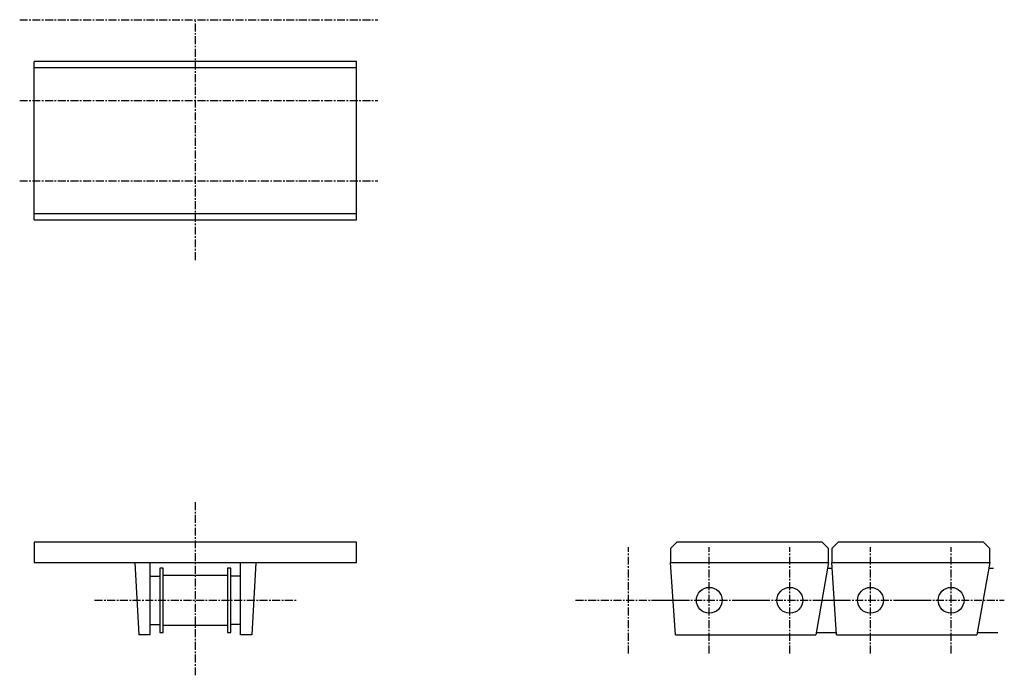
# Model space of a CAD drawing. Extents: x -87 to 68, y -6 to 97.
import ezdxf

# ---------------------------------------------------------------- set-up
doc = ezdxf.new("R2010")
doc.units = 0
doc.linetypes.add('MCDASH2', pattern=[1.999879, 1.249924, -0.249985, 0.249985, -0.249985])
doc.layers.add('CENTER', color=5, linetype='CONTINUOUS')
doc.layers.add('OBJECT', color=4, linetype='CONTINUOUS')

msp = doc.modelspace()

# ---------------------------------------------------------------- linework, layer by layer
at = {"layer": 'CENTER', "linetype": 'MCDASH2'}
for p, q in [((-86.83353, 97.36684), (-30.43353, 97.36684)), ((-59.16168, 59.52084), (-59.16168, 97.11284)), ((-86.83353, 84.66684), (-30.43353, 84.66684)), ((-86.83353, 71.96684), (-30.43353, 71.96684)), ((-59.16168, -5.88416), (-59.16168, 21.42084)), ((9.10082, -2.45516), (9.10082, 14.30884)), ((21.80082, -2.45516), (21.80082, 14.30884)), ((34.50082, -2.45516), (34.50082, 14.30884)), ((47.20082, -2.45516), (47.20082, 14.30884)), ((59.90082, -2.45516), (59.90082, 14.30884)), ((-75.03668, 5.92684), (-43.28668, 5.92684)), ((0.71882, 5.92684), (17.48282, 5.92684)), ((13.41882, 5.92684), (30.18282, 5.92684)), ((26.11882, 5.92684), (42.88282, 5.92684)), ((38.81882, 5.92684), (55.58282, 5.92684)), ((51.51882, 5.92684), (68.28282, 5.92684))]:
    msp.add_line(p, q, dxfattribs=at)
at = {"layer": 'OBJECT', "color": 4}
for p, q in [((-33.75918, 90.76284), (-84.56418, 90.76284)), ((-84.56418, 65.87084), (-84.56418, 90.76284)), ((-33.75918, 65.87084), (-33.75918, 90.76284)), ((-33.75918, 89.76284), (-84.56418, 89.76284)), ((-84.56418, 66.87084), (-33.75918, 66.87084)), ((-84.56418, 65.87084), (-33.75918, 65.87084)), ((-33.75918, 15.07084), (-84.56418, 15.07084)), ((-84.56418, 15.07084), (-84.56418, 11.89584)), ((-33.75918, 11.89584), (-33.75918, 15.07084)), ((15.70482, 14.07084), (16.70482, 15.07084)), ((15.70482, 14.07084), (15.70482, 11.89584)), ((39.59682, 15.07084), (16.70482, 15.07084)), ((39.59682, 15.07084), (40.59682, 14.07084)), ((40.59682, 11.89584), (40.59682, 14.07084)), ((41.10482, 14.07084), (42.10482, 15.07084)), ((41.10482, 14.07084), (41.10482, 11.89584)), ((64.99682, 15.07084), (42.10482, 15.07084)), ((64.99682, 15.07084), (65.99682, 14.07084)), ((65.99682, 11.89584), (65.99682, 14.07084)), ((-84.56418, 11.89584), (-33.75918, 11.89584)), ((-68.68668, 11.89584), (-68.05168, 0.46584)), ((-66.27368, 0.46584), (-66.27368, 11.89584)), ((-64.24168, 11.00684), (-64.74968, 11.00684)), ((-64.74968, 11.00684), (-64.74968, 0.84684)), ((-64.24168, 0.84684), (-64.24168, 11.00684)), ((-53.57368, 11.00684), (-54.08168, 11.00684)), ((-54.08168, 11.00684), (-54.08168, 0.84684)), ((-53.57368, 0.84684), (-53.57368, 11.00684)), ((-52.04968, 0.46584), (-52.04968, 11.89584)), ((-49.63668, 11.89584), (-50.27168, 0.46584)), ((16.46682, 0.46584), (15.70482, 11.89584)), ((15.70482, 11.89584), (40.59682, 11.89584)), ((40.59682, 11.89584), (38.56482, 0.46584)), ((40.43883, 11.00684), (41.16426, 11.00684)), ((41.86682, 0.46584), (41.10482, 11.89584)), ((41.10482, 11.89584), (65.99682, 11.89584)), ((65.99682, 11.89584), (63.96482, 0.46584)), ((65.83883, 11.00684), (66.56426, 11.00684)), ((-66.27368, 9.73684), (-64.74968, 9.73684)), ((-64.24168, 9.86384), (-54.08168, 9.86384)), ((-52.04968, 9.73684), (-53.57368, 9.73684)), ((-66.27368, 2.11684), (-64.74968, 2.11684)), ((-64.24168, 1.98984), (-54.08168, 1.98984)), ((-52.04968, 2.11684), (-53.57368, 2.11684)), ((-66.27368, 0.46584), (-68.05168, 0.46584)), ((-64.74968, 0.84684), (-64.24168, 0.84684)), ((-54.08168, 0.84684), (-53.57368, 0.84684)), ((-50.27168, 0.46584), (-52.04968, 0.46584)), ((16.46682, 0.46584), (38.56482, 0.46584)), ((38.63264, 0.84684), (41.84142, 0.84684)), ((41.86682, 0.46584), (63.96482, 0.46584)), ((64.03264, 0.84684), (67.24142, 0.84684))]:
    msp.add_line(p, q, dxfattribs=at)
for centre in [(21.80082, 5.92684), (34.50082, 5.92684), (47.20082, 5.92684), (59.90082, 5.92684)]:
    msp.add_circle(centre, 2.032, dxfattribs=at)

doc.saveas('drawing.dxf')
